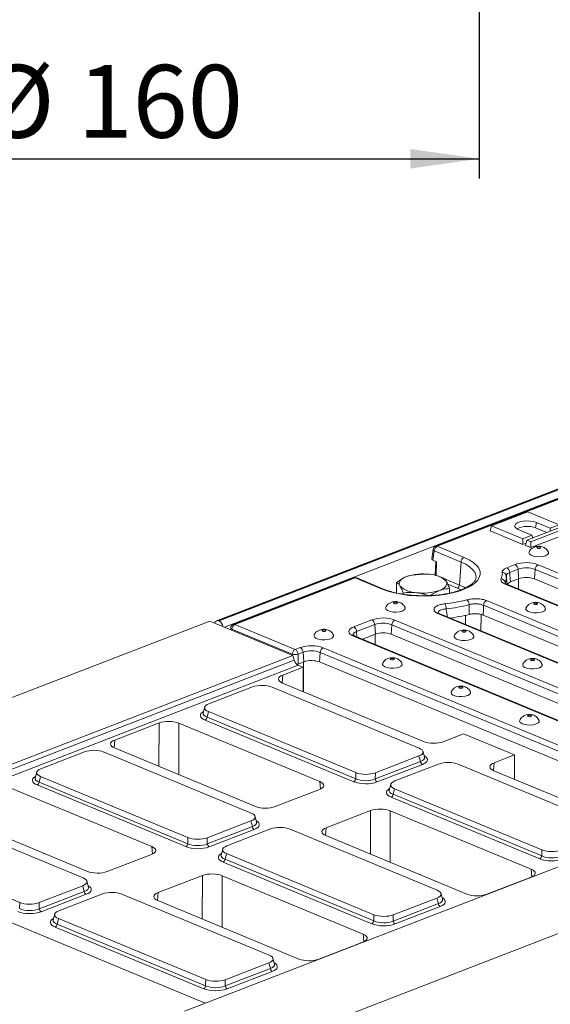
# Model space of a CAD drawing. Units: millimetres. Extents: x -575 to 5585, y -16 to 1848.
# Drawn here: x 1490 to 1625, y 642 to 893 of the extents above; entities that cross this region are included whole.
import ezdxf

# ---------------------------------------------------------------- set-up
doc = ezdxf.new("R2010")
doc.units = ezdxf.units.MM
doc.header["$LTSCALE"] = 5
doc.layers.add('FORMAT', color=7, linetype='Continuous')
doc.styles.add('SLDTEXTSTYLE1', font='TXT', dxfattribs={"width": 0.7})
doc.dimstyles.new('SLDDIMSTYLE0', dxfattribs={"dimtxt": 16.965373, "dimasz": 17.5, "dimexe": 0, "dimexo": 0.0625, "dimgap": 4.241343, "dimtad": 1, "dimrnd": 1e-09, "dimzin": 12, "dimdsep": 46, "dimtxsty": 'SLDTEXTSTYLE1', "dimsah": 1, "dimcen": 0.09, "dimadec": 0, "dimazin": 3, "dimtfac": 1, "dimtofl": 0, "dimtmove": 0, "dimatfit": 3, "dimfxl": 0, "dimfrac": 2, "dimtolj": 1, "dimtzin": 12, "dimarcsym": 0})

# ---------------------------------------------------------------- blocks, each defined once
blk = doc.blocks.new('_D_11')
at = {"layer": 'FORMAT'}
for p, q in [((1446.76, 905.78), (1446.76, 852.4)), ((1606.76, 905.78), (1606.76, 852.4)), ((1446.76, 857.4), (1606.76, 857.4))]:
    blk.add_line(p, q, dxfattribs=at)
for points in [[(1446.76, 857.4), (1464.26, 854.9), (1464.26, 859.9)], [(1606.76, 857.4), (1589.26, 859.9), (1589.26, 854.9)]]:
    blk.add_solid(points, dxfattribs=at)
at = {"layer": 'FORMAT', "char_height": 18.521, "attachment_point": 1, "style": 'SLDTEXTSTYLE1'}
for s, insert in [('%%c', (1479.94, 881.28, -5.9)), ('160', (1504.58, 881.28, -5.9))]:
    blk.add_mtext(s, dxfattribs=dict(at, insert=insert))

msp = doc.modelspace()

# ---------------------------------------------------------------- linework, layer by layer
at = {"color": 7, "linetype": 'Continuous', "lineweight": 15}
for p, q in [((1794.923, 838.369), (1539.964, 739.804)), ((1795.443, 838.346), (1540.484, 739.781)), ((1540.584, 739.739), (1795.543, 838.304)), ((1796.534, 836.582), (1541.946, 738.161)), ((1745.838, 816.817), (1595.703, 758.776)), ((1746.228, 816.799), (1596.093, 758.759)), ((1619.131, 767.558), (1609.915, 763.996)), ((1627.1, 764.252), (1619.131, 767.558)), ((1621.124, 763.429), (1621.31, 764.808)), ((1621.31, 764.808), (1624.796, 763.361)), ((1609.554, 762.69), (1609.915, 763.996)), ((1609.554, 762.69), (1617.875, 759.237)), ((1609.915, 763.996), (1617.885, 760.689)), ((1620.188, 761.58), (1616.702, 763.026)), ((1628.096, 763.838), (1618.881, 760.276)), ((1629.444, 762.113), (1619.867, 758.411)), ((1619.877, 759.862), (1629.092, 763.425)), ((1621.124, 763.429), (1623.976, 762.245)), ((1624.791, 762.56), (1624.796, 763.361)), ((1624.796, 763.361), (1627.1, 764.252)), ((1617.875, 759.237), (1617.885, 760.689)), ((1617.875, 759.237), (1618.68, 759.549)), ((1617.885, 760.689), (1620.188, 761.58)), ((1618.52, 758.97), (1618.881, 760.276)), ((1618.881, 760.276), (1619.877, 759.862)), ((1619.867, 758.411), (1619.877, 759.862)), ((1620.382, 760.856), (1620.188, 761.58)), ((1595.028, 757.924), (1594.693, 755.516)), ((1595.324, 757.567), (1594.995, 755.193)), ((1602.142, 754.738), (1595.324, 757.567)), ((1596.093, 758.759), (1602.911, 755.93)), ((1619.867, 758.411), (1618.52, 758.97)), ((1595.906, 754.815), (1594.995, 755.193)), ((1595.699, 754.901), (1595.594, 751.505)), ((1595.906, 754.815), (1595.798, 751.343)), ((1601.73, 748.881), (1602.142, 754.738)), ((1613.783, 753.296), (1615.908, 754.117)), ((1616.649, 752.912), (1614.524, 752.091)), ((1616.649, 752.912), (1616.798, 750.47)), ((1621.01, 752.874), (1620.838, 750.435)), ((1718.198, 712.547), (1621.01, 752.874)), ((1621.778, 754.066), (1718.967, 713.739)), ((1574.841, 750.711), (1544.218, 738.873)), ((1575.231, 750.694), (1544.608, 738.855)), ((1582.048, 747.865), (1575.231, 750.694)), ((1582.455, 747.873), (1575.638, 750.701)), ((1585.712, 746.882), (1585.722, 749.568)), ((1588.512, 751.136), (1588.504, 751.134)), ((1595.798, 751.343), (1596.101, 751.217)), ((1596.861, 750.96), (1596.442, 751.106)), ((1597.493, 750.725), (1596.854, 750.939)), ((1597.778, 750.521), (1601.73, 748.881)), ((1613.366, 749.484), (1613.376, 749.38)), ((1613.863, 749.064), (1613.664, 751.236)), ((1616.798, 750.47), (1614.745, 749.677)), ((1616.743, 750.449), (1616.736, 747.872)), ((1716.635, 710.686), (1620.838, 750.435)), ((1585.712, 746.921), (1585.649, 746.897)), ((1601.218, 748.087), (1598.749, 749.111)), ((1599.21, 746.831), (1599.214, 747.997)), ((1602.127, 747.665), (1601.218, 748.087)), ((1706.258, 710.549), (1613.369, 749.093)), ((1706.665, 710.557), (1613.776, 749.1)), ((1587.442, 746.554), (1587.443, 746.84)), ((1608.613, 744.921), (1695.68, 708.793)), ((1595.508, 742.486), (1595.428, 742.455)), ((1694.912, 707.601), (1607.844, 743.729)), ((1538.224, 739.705), (1411.037, 690.536)), ((1538.224, 739.705), (1559.392, 730.922)), ((1540.584, 739.739), (1540.484, 739.781)), ((1574.848, 738.244), (1579.456, 740.025)), ((1585.326, 739.974), (1682.515, 699.647)), ((1686.808, 704.011), (1596.368, 741.538)), ((1687.215, 704.019), (1596.774, 741.546)), ((1603.264, 738.853), (1603.281, 741.183)), ((1607.224, 741.407), (1607.219, 737.212)), ((1693.783, 705.559), (1607.804, 741.235)), ((1543.543, 738.021), (1543.474, 737.526)), ((1543.84, 737.663), (1543.802, 737.391)), ((1559.187, 731.295), (1543.84, 737.663)), ((1544.608, 738.855), (1559.956, 732.487)), ((1580.197, 738.82), (1575.589, 737.039)), ((1575.589, 737.039), (1575.671, 735.694)), ((1580.197, 738.82), (1580.346, 736.378)), ((1584.558, 738.782), (1584.386, 736.343)), ((1681.746, 698.455), (1584.558, 738.782)), ((1671.956, 695.565), (1574.767, 735.892)), ((1672.363, 695.573), (1575.174, 735.9)), ((1580.346, 736.378), (1577.072, 735.113)), ((1580.291, 736.357), (1580.284, 733.78)), ((1680.183, 696.594), (1584.386, 736.343)), ((1559.956, 732.487), (1561.23, 732.979)), ((1567.1, 732.928), (1664.289, 692.601)), ((1439.885, 684.721), (1559.392, 730.922)), ((1440.152, 683.54), (1559.703, 729.758)), ((1559.186, 731.007), (1559.187, 731.295)), ((1559.392, 730.922), (1559.703, 729.758)), ((1560.697, 731.282), (1560.683, 728.777)), ((1561.971, 731.774), (1560.697, 731.282)), ((1561.971, 731.774), (1562.12, 729.332)), ((1566.332, 731.736), (1566.16, 729.297)), ((1663.52, 691.409), (1566.332, 731.736)), ((1560.681, 728.485), (1441.094, 682.253)), ((1561.956, 727.956), (1556.789, 725.959)), ((1560.681, 728.485), (1561.956, 727.956)), ((1562.12, 729.332), (1560.683, 728.777)), ((1561.939, 721.773), (1561.956, 727.956)), ((1562.065, 729.311), (1562.044, 721.729)), ((1662.123, 689.479), (1566.16, 729.297)), ((1556.789, 725.959), (1556.621, 723.981)), ((1549.09, 722.947), (1538.005, 718.661)), ((1591.495, 707.372), (1554.063, 722.903)), ((1556.72, 723.938), (1592.589, 709.055)), ((1536.952, 717.808), (1536.548, 716.345)), ((1574.851, 698.824), (1537.038, 714.514)), ((1537.936, 716.669), (1537.544, 715.25)), ((1537.544, 715.25), (1575.358, 699.559)), ((1537.936, 716.669), (1575.368, 701.137)), ((1525.31, 713.789), (1514.04, 709.432)), ((1525.28, 702.719), (1525.31, 713.789)), ((1530.353, 713.745), (1530.317, 700.629)), ((1566.222, 698.862), (1530.353, 713.745)), ((1514.04, 709.432), (1513.872, 707.454)), ((1597.632, 709.011), (1602.799, 711.009)), ((1602.799, 711.009), (1615.749, 705.635)), ((1513.97, 707.412), (1549.839, 692.529)), ((1506.341, 706.42), (1495.256, 702.135)), ((1548.746, 690.845), (1511.314, 706.377)), ((1580.342, 701.094), (1591.427, 705.379)), ((1591.809, 703.953), (1591.427, 705.379)), ((1592.874, 705.064), (1592.481, 706.534)), ((1615.749, 705.635), (1610.582, 703.638)), ((1615.732, 699.452), (1615.749, 705.635)), ((1580.331, 699.516), (1591.809, 703.953)), ((1592.297, 703.209), (1580.82, 698.772)), ((1596.408, 703.313), (1585.323, 699.027)), ((1638.813, 687.737), (1601.381, 703.269)), ((1610.582, 703.638), (1610.415, 701.66)), ((1494.203, 701.281), (1493.798, 699.818)), ((1495.187, 700.143), (1494.795, 698.723)), ((1495.187, 700.143), (1532.619, 684.611)), ((1575.358, 699.559), (1575.368, 701.137)), ((1580.342, 701.094), (1580.331, 699.516)), ((1610.513, 701.618), (1646.382, 686.734)), ((1523.473, 682.336), (1487.604, 697.219)), ((1532.102, 682.297), (1494.288, 697.988)), ((1494.795, 698.723), (1532.608, 683.033)), ((1554.883, 692.485), (1566.153, 696.842)), ((1566.371, 696.934), (1566.222, 698.862)), ((1584.27, 698.174), (1583.866, 696.711)), ((1585.254, 697.035), (1584.862, 695.616)), ((1585.254, 697.035), (1622.686, 681.503)), ((1622.17, 679.19), (1584.356, 694.88)), ((1584.862, 695.616), (1622.676, 679.925)), ((1505.997, 674.319), (1468.565, 689.851)), ((1471.221, 690.886), (1507.09, 676.002)), ((1659.009, 689.587), (1539.502, 643.386)), ((1550.125, 688.538), (1549.731, 690.007)), ((1579.103, 691.468), (1567.833, 687.111)), ((1579.073, 680.399), (1579.103, 691.468)), ((1584.146, 691.425), (1584.11, 678.308)), ((1620.015, 676.541), (1584.146, 691.425)), ((1537.582, 682.99), (1549.06, 687.427)), ((1537.593, 684.567), (1548.678, 688.853)), ((1553.659, 686.786), (1542.574, 682.501)), ((1549.06, 687.427), (1548.678, 688.853)), ((1567.833, 687.111), (1567.665, 685.134)), ((1532.608, 683.033), (1532.619, 684.611)), ((1537.593, 684.567), (1537.582, 682.99)), ((1549.548, 686.683), (1538.071, 682.245)), ((1596.064, 671.211), (1558.632, 686.743)), ((1567.764, 685.091), (1603.632, 670.208)), ((1441.094, 682.253), (1537.048, 642.438)), ((1452.438, 683.616), (1489.87, 668.084)), ((1523.622, 680.408), (1523.473, 682.336)), ((1512.133, 675.958), (1523.404, 680.315)), ((1541.521, 681.647), (1541.116, 680.184)), ((1542.505, 680.508), (1542.113, 679.089)), ((1542.505, 680.508), (1579.937, 664.977)), ((1680.178, 680.803), (1552.991, 631.634)), ((1622.676, 679.925), (1622.686, 681.503)), ((1579.42, 662.663), (1541.606, 678.354)), ((1542.113, 679.089), (1579.927, 663.399)), ((1536.354, 674.942), (1525.084, 670.585)), ((1536.324, 663.872), (1536.354, 674.942)), ((1541.397, 674.898), (1541.361, 661.782)), ((1577.266, 660.015), (1541.397, 674.898)), ((1608.676, 670.164), (1619.946, 674.521)), ((1620.164, 674.613), (1620.015, 676.541)), ((1494.843, 668.041), (1505.929, 672.326)), ((1506.31, 670.9), (1505.929, 672.326)), ((1507.376, 672.011), (1506.982, 673.481)), ((1494.833, 666.463), (1506.31, 670.9)), ((1506.799, 670.156), (1495.321, 665.719)), ((1510.909, 670.26), (1499.824, 665.974)), ((1553.315, 654.685), (1515.883, 670.217)), ((1525.084, 670.585), (1524.916, 668.607)), ((1584.911, 664.933), (1595.996, 669.219)), ((1596.378, 667.793), (1595.996, 669.219)), ((1597.443, 668.904), (1597.05, 670.373)), ((1489.859, 666.506), (1489.87, 668.084)), ((1494.843, 668.041), (1494.833, 666.463)), ((1525.014, 668.565), (1560.883, 653.681)), ((1584.9, 663.356), (1596.378, 667.793)), ((1596.866, 667.049), (1585.389, 662.611)), ((1498.772, 665.121), (1498.367, 663.658)), ((1579.927, 663.399), (1579.937, 664.977)), ((1584.911, 664.933), (1584.9, 663.356)), ((1536.671, 646.137), (1498.857, 661.827)), ((1499.756, 663.982), (1499.363, 662.563)), ((1499.363, 662.563), (1537.177, 646.872)), ((1499.756, 663.982), (1537.188, 648.45)), ((1577.415, 658.087), (1577.266, 660.015)), ((1565.927, 653.638), (1577.197, 657.995)), ((1542.161, 648.407), (1553.247, 652.692)), ((1553.628, 651.266), (1553.247, 652.692)), ((1554.694, 652.377), (1554.3, 653.847)), ((1542.151, 646.829), (1553.628, 651.266)), ((1554.117, 650.522), (1542.639, 646.085)), ((1537.177, 646.872), (1537.188, 648.45)), ((1542.161, 648.407), (1542.151, 646.829)), ((1539.502, 643.386), (1531.822, 640.418))]:
    msp.add_line(p, q, dxfattribs=at)
at = {"color": 7, "linetype": 'Continuous', "lineweight": 15, "flags": 128}
for points in [[(1616.702, 763.026), (1616.164, 763.324), (1615.856, 763.671), (1615.803, 764.037), (1616.01, 764.393), (1616.459, 764.711), (1617.115, 764.964), (1617.924, 765.133), (1618.82, 765.203), (1619.732, 765.169), (1620.585, 765.034), (1621.31, 764.808)], [(1595.028, 757.924), (1595.026, 757.907), (1595.044, 757.821), (1595.101, 757.733), (1595.196, 757.648), (1595.324, 757.567)], [(1619.44, 757.255), (1619.408, 757.066), (1619.566, 756.742), (1619.978, 756.455), (1620.598, 756.236), (1621.361, 756.11), (1622.182, 756.089), (1622.974, 756.176), (1623.651, 756.362)], [(1622.247, 758.256), (1622.353, 758.317), (1622.392, 758.39), (1622.358, 758.464), (1622.256, 758.527), (1622.102, 758.57), (1621.919, 758.587), (1621.735, 758.574), (1621.578, 758.533), (1621.472, 758.472), (1621.433, 758.399), (1621.466, 758.325), (1621.568, 758.262), (1621.723, 758.219), (1621.906, 758.202), (1622.09, 758.215), (1622.247, 758.256)], [(1623.651, 756.362), (1624.138, 756.626), (1624.384, 756.94), (1624.376, 757.236)], [(1602.911, 755.93), (1604.195, 755.319), (1605.262, 754.644), (1606.09, 753.918), (1606.665, 753.155), (1606.975, 752.368), (1607.016, 751.572), (1606.786, 750.782), (1606.289, 750.014), (1605.535, 749.28), (1604.538, 748.595), (1603.316, 747.971), (1601.892, 747.421), (1600.293, 746.954), (1598.549, 746.579), (1596.691, 746.303), (1594.755, 746.131), (1592.776, 746.067), (1590.792, 746.112), (1588.84, 746.264), (1586.955, 746.521), (1585.173, 746.878), (1583.527, 747.329), (1582.048, 747.865)], [(1605.948, 750.715), (1605.909, 751.437), (1605.621, 752.166), (1605.088, 752.874), (1604.321, 753.546), (1603.333, 754.172), (1602.142, 754.738)], [(1614.524, 752.091), (1614.588, 751.389), (1614.745, 749.677)], [(1586.584, 748.701), (1586.44, 749.014), (1586.399, 749.332), (1586.462, 749.649), (1586.627, 749.96), (1586.893, 750.259), (1587.254, 750.541), (1587.704, 750.801), (1588.236, 751.036)], [(1595.594, 751.505), (1595.606, 751.462), (1595.645, 751.419), (1595.71, 751.379), (1595.798, 751.343)], [(1596.703, 747.523), (1597.235, 747.757), (1597.685, 748.018), (1598.046, 748.3), (1598.312, 748.599), (1598.478, 748.91), (1598.54, 749.227), (1598.499, 749.545), (1598.355, 749.858)], [(1601.73, 748.881), (1602.92, 748.312), (1603.236, 748.129)], [(1585.795, 744.164), (1585.901, 744.225), (1585.94, 744.298), (1585.906, 744.372), (1585.804, 744.435), (1585.65, 744.478), (1585.467, 744.495), (1585.283, 744.482), (1585.126, 744.441), (1585.02, 744.38), (1584.98, 744.307), (1585.014, 744.233), (1585.116, 744.17), (1585.27, 744.127), (1585.454, 744.11), (1585.638, 744.123), (1585.795, 744.164)], [(1582.988, 743.163), (1582.956, 742.974), (1583.114, 742.65), (1583.525, 742.363), (1584.146, 742.144), (1584.909, 742.018), (1585.73, 741.997), (1586.522, 742.084), (1587.198, 742.27)], [(1587.198, 742.27), (1587.686, 742.534), (1587.931, 742.848), (1587.924, 743.144)], [(1618.647, 742.975), (1618.615, 742.786), (1618.773, 742.462), (1619.184, 742.175), (1619.805, 741.957), (1620.568, 741.83), (1621.389, 741.81), (1622.181, 741.897), (1622.857, 742.083)], [(1621.454, 743.976), (1621.56, 744.038), (1621.599, 744.111), (1621.565, 744.185), (1621.463, 744.248), (1621.309, 744.291), (1621.126, 744.307), (1620.942, 744.294), (1620.785, 744.254), (1620.678, 744.192), (1620.639, 744.119), (1620.673, 744.045), (1620.775, 743.982), (1620.929, 743.939), (1621.113, 743.923), (1621.297, 743.936), (1621.454, 743.976)], [(1622.857, 742.083), (1623.345, 742.347), (1623.59, 742.661), (1623.583, 742.956)], [(1543.543, 738.021), (1543.542, 738.003), (1543.559, 737.917), (1543.616, 737.83), (1543.711, 737.744), (1543.84, 737.663)], [(1567.569, 737.118), (1567.675, 737.179), (1567.714, 737.252), (1567.68, 737.326), (1567.578, 737.389), (1567.424, 737.432), (1567.241, 737.449), (1567.057, 737.436), (1566.9, 737.395), (1566.793, 737.334), (1566.754, 737.261), (1566.788, 737.187), (1566.89, 737.124), (1567.044, 737.081), (1567.228, 737.064), (1567.412, 737.077), (1567.569, 737.118)], [(1574.767, 735.892), (1574.26, 736.149), (1573.886, 736.44), (1573.66, 736.754), (1573.592, 737.079), (1573.683, 737.402), (1573.93, 737.712), (1574.323, 737.996), (1574.848, 738.244)], [(1575.589, 737.039), (1575.199, 736.855), (1574.907, 736.644), (1574.723, 736.414), (1574.656, 736.173), (1574.657, 736.114)], [(1603.228, 736.93), (1603.334, 736.991), (1603.373, 737.065), (1603.339, 737.139), (1603.237, 737.202), (1603.083, 737.245), (1602.9, 737.261), (1602.716, 737.248), (1602.559, 737.208), (1602.452, 737.146), (1602.413, 737.073), (1602.447, 736.999), (1602.549, 736.936), (1602.703, 736.893), (1602.886, 736.877), (1603.071, 736.89), (1603.228, 736.93)], [(1564.762, 736.117), (1564.73, 735.928), (1564.888, 735.604), (1565.299, 735.317), (1565.92, 735.098), (1566.683, 734.972), (1567.504, 734.951), (1568.296, 735.038), (1568.972, 735.224)], [(1568.972, 735.224), (1569.46, 735.488), (1569.705, 735.802), (1569.698, 736.098)], [(1600.421, 735.929), (1600.389, 735.74), (1600.547, 735.416), (1600.958, 735.129), (1601.579, 734.911), (1602.342, 734.784), (1603.163, 734.764), (1603.955, 734.851), (1604.631, 735.037)], [(1604.631, 735.037), (1605.119, 735.301), (1605.364, 735.615), (1605.357, 735.91)], [(1585.002, 729.884), (1585.108, 729.945), (1585.147, 730.019), (1585.113, 730.093), (1585.011, 730.156), (1584.857, 730.199), (1584.674, 730.215), (1584.49, 730.202), (1584.333, 730.162), (1584.226, 730.1), (1584.187, 730.027), (1584.221, 729.953), (1584.323, 729.89), (1584.477, 729.847), (1584.66, 729.831), (1584.845, 729.844), (1585.002, 729.884)], [(1620.661, 729.696), (1620.767, 729.758), (1620.806, 729.831), (1620.772, 729.905), (1620.67, 729.968), (1620.516, 730.011), (1620.333, 730.027), (1620.149, 730.014), (1619.992, 729.974), (1619.885, 729.913), (1619.846, 729.839), (1619.88, 729.766), (1619.982, 729.702), (1620.136, 729.659), (1620.319, 729.643), (1620.503, 729.656), (1620.661, 729.696)], [(1582.195, 728.883), (1582.163, 728.694), (1582.321, 728.37), (1582.732, 728.083), (1583.353, 727.865), (1584.116, 727.738), (1584.937, 727.718), (1585.729, 727.805), (1586.405, 727.991)], [(1586.405, 727.991), (1586.893, 728.255), (1587.138, 728.569), (1587.131, 728.864)], [(1617.854, 728.696), (1617.822, 728.507), (1617.98, 728.183), (1618.391, 727.896), (1619.012, 727.677), (1619.774, 727.551), (1620.596, 727.53), (1621.388, 727.617), (1622.064, 727.803)], [(1622.064, 727.803), (1622.552, 728.067), (1622.797, 728.381), (1622.79, 728.677)], [(1602.435, 722.65), (1602.541, 722.712), (1602.58, 722.785), (1602.546, 722.859), (1602.444, 722.922), (1602.29, 722.965), (1602.107, 722.981), (1601.923, 722.968), (1601.766, 722.928), (1601.659, 722.867), (1601.62, 722.793), (1601.654, 722.72), (1601.756, 722.656), (1601.91, 722.613), (1602.093, 722.597), (1602.277, 722.61), (1602.435, 722.65)], [(1599.628, 721.65), (1599.596, 721.461), (1599.754, 721.137), (1600.165, 720.85), (1600.786, 720.631), (1601.548, 720.505), (1602.37, 720.484), (1603.162, 720.571), (1603.838, 720.757)], [(1603.838, 720.757), (1604.326, 721.021), (1604.571, 721.335), (1604.564, 721.631)], [(1617.061, 714.416), (1617.029, 714.227), (1617.187, 713.903), (1617.598, 713.616), (1618.219, 713.398), (1618.981, 713.271), (1619.803, 713.25), (1620.595, 713.338), (1621.271, 713.523)], [(1619.867, 715.417), (1619.974, 715.478), (1620.013, 715.552), (1619.979, 715.625), (1619.877, 715.689), (1619.723, 715.732), (1619.54, 715.748), (1619.356, 715.735), (1619.198, 715.694), (1619.092, 715.633), (1619.053, 715.56), (1619.087, 715.486), (1619.189, 715.423), (1619.343, 715.38), (1619.526, 715.364), (1619.71, 715.377), (1619.867, 715.417)], [(1621.271, 713.523), (1621.759, 713.788), (1622.004, 714.101), (1621.997, 714.397)]]:
    msp.add_lwpolyline(points, dxfattribs=at)
at = {"color": 7, "linetype": 'Continuous', "lineweight": 15}
for centre, radius, start, end in [((1619.027, 758.22), 5.615, 68.07418, 118.01815), ((1596.089, 757.777), 1.071, 111.13603, 172.08936), ((1596.732, 757.503), 1.409, 116.97092, 177.4097), ((1595.876, 758.287), 0.519, 65.31729, 109.49734), ((1603.55, 754.674), 1.409, 116.97092, 177.4097), ((1618.77, 745.713), 8.878, 70.19753, 108.80947), ((1609.218, 751.84), 3.395, 335.95184, 4.7295), ((1612.653, 751.101), 1.02, 7.59507, 92.90684), ((1613.097, 752.044), 1.428, 1.89601, 61.27735), ((1615.222, 752.865), 1.428, 1.89601, 61.27735), ((1618.775, 746.669), 6.596, 70.19753, 108.80947), ((1622.417, 752.811), 1.409, 116.97092, 177.4097), ((1575.227, 749.712), 1.071, 67.46457, 111.13603), ((1575.014, 750.222), 0.519, 65.31729, 109.49734), ((1575.444, 750.208), 0.531, 68.56032, 113.67197), ((1592.425, 738.651), 13.074, 82.54261, 108.68618), ((1594.079, 745.532), 6.083, 45.33126, 89.59787), ((1612.257, 749.34), 1.119, 7.41725, 86.87982), ((1610.102, 750.941), 3.575, 335.95184, 4.7295), ((1618.768, 744.686), 6.11, 70.19753, 108.80947), ((1582.261, 747.379), 0.531, 68.55062, 113.67235), ((1590.861, 753.027), 6.083, 225.33126, 269.59787), ((1592.515, 759.907), 13.074, 262.54261, 288.68618), ((1600.792, 748.924), 0.939, 296.97092, 357.4097), ((1613.582, 748.607), 0.531, 68.56032, 113.67197), ((1593.835, 783.06), 39.159, 276.22845, 284.4984), ((1602.589, 743.891), 1.638, 0.11667, 50.14363), ((1609.252, 743.665), 1.409, 116.97092, 177.4097), ((1595.578, 742.883), 2.8, 358.8087, 26.50618), ((1593.903, 783.816), 41.235, 276.22845, 284.4984), ((1540.208, 739.139), 0.699, 66.7247, 177.32991), ((1539.671, 738.079), 1.895, 7.47066, 61.21443), ((1582.318, 731.621), 8.878, 70.19753, 108.80947), ((1578.769, 738.773), 1.428, 1.89601, 61.27735), ((1585.965, 738.719), 1.409, 116.97092, 177.4097), ((1596.581, 741.052), 0.531, 68.56032, 113.67197), ((1594.043, 781.22), 41.09, 277.43089, 284.31706), ((1544.604, 737.873), 1.071, 111.13603, 172.08936), ((1545.247, 737.6), 1.409, 116.97092, 177.4097), ((1544.391, 738.383), 0.519, 65.31729, 109.49734), ((1574.162, 736.992), 1.428, 1.89601, 61.27735), ((1582.323, 732.577), 6.596, 70.19753, 108.80947), ((1574.98, 735.407), 0.531, 68.56032, 113.67197), ((1582.316, 730.594), 6.11, 70.19753, 108.80947), ((1560.595, 731.231), 1.409, 116.97092, 177.4097), ((1559.27, 731.235), 1.428, 1.89601, 61.27735), ((1564.092, 724.575), 8.878, 70.19753, 108.80947), ((1560.543, 731.727), 1.428, 1.89601, 61.27735), ((1564.097, 725.531), 6.596, 70.19753, 108.80947), ((1567.739, 731.673), 1.409, 116.97092, 177.4097), ((1559.969, 734.37), 3.172, 255.74118, 283.26582), ((1564.09, 723.548), 6.11, 70.19753, 108.80947), ((1536.619, 715.344), 0.929, 296.7501, 354.18938), ((1592.746, 704.036), 0.941, 185.03127, 241.51888), ((1574.433, 699.653), 0.929, 296.7501, 354.18938), ((1581.268, 699.599), 0.941, 185.03127, 241.51888), ((1493.87, 698.817), 0.929, 296.7501, 354.18938), ((1583.937, 695.71), 0.929, 296.7501, 354.18938), ((1549.997, 687.509), 0.941, 185.03127, 241.51888), ((1531.684, 683.127), 0.929, 296.7501, 354.18938), ((1538.519, 683.072), 0.941, 185.03127, 241.51888), ((1621.751, 680.019), 0.929, 296.7501, 354.18938), ((1541.188, 679.183), 0.929, 296.7501, 354.18938), ((1507.247, 670.983), 0.941, 185.03127, 241.51888), ((1597.315, 667.875), 0.941, 185.03127, 241.51888), ((1495.77, 666.546), 0.941, 185.03127, 241.51888), ((1498.439, 662.657), 0.929, 296.7501, 354.18938), ((1579.002, 663.493), 0.929, 296.7501, 354.18938), ((1585.837, 663.438), 0.941, 185.03127, 241.51888), ((1554.565, 651.349), 0.941, 185.03127, 241.51888), ((1536.253, 646.967), 0.929, 296.7501, 354.18938), ((1543.088, 646.912), 0.941, 185.03127, 241.51888)]:
    msp.add_arc(centre, radius, start, end, dxfattribs=at)
for centre, major_axis, ratio, start_param, end_param in [((1595.771, 755.489), (1.08, -0.004), 0.3975775, 3.0879604, 3.9110847), ((1560.633, 729.773), (-0.589, 1.303), 0.6177345, 1.3097925, 2.5588383), ((1559.939, 729.091), (1.071, -0.004), 0.403662, 5.1105733, 5.481624), ((1559.29, 724.927), (3.581, -0.014), 0.3995128, 2.3453747, 3.913432), ((1551.54, 721.867), (3.571, -0.012), 0.4128719, 0.7877154, 2.3283535), ((1540.612, 717.642), (3.681, -0.015), 0.3887085, 2.359533, 3.9001711), ((1527.797, 712.752), (3.571, -0.013), 0.4017067, 0.7744857, 2.342543), ((1540.248, 715.682), (4.417, -0.018), 0.3887085, 2.5277161, 3.9001711), ((1540.251, 716.336), (3.724, 0.17), 0.3829157, 3.0173012, 3.8812698), ((1516.541, 708.4), (3.581, -0.014), 0.3995128, 2.3453747, 3.913432), ((1508.791, 705.341), (3.571, -0.012), 0.4128719, 0.7877154, 2.3283535), ((1588.82, 706.398), (3.681, -0.015), 0.3887085, 5.5011256, 7.0417637), ((1595.145, 710.049), (3.571, -0.013), 0.4017067, 3.9160784, 5.4841356), ((1589.171, 705.086), (3.722, -0.201), 0.3838809, 5.5204573, 6.4079071), ((1589.169, 704.432), (4.417, -0.018), 0.3887085, 5.5011256, 6.8972664), ((1497.863, 701.116), (3.681, -0.015), 0.3887085, 2.359533, 3.9001711), ((1598.858, 702.233), (3.571, -0.012), 0.4128719, 0.7877154, 2.3283535), ((1613.083, 702.606), (3.581, -0.014), 0.3995128, 2.3453747, 3.913432), ((1497.499, 699.155), (4.417, -0.018), 0.3887085, 2.5277161, 3.9001711), ((1497.502, 699.81), (3.724, 0.17), 0.3829157, 3.0173012, 3.8812698), ((1577.882, 700.722), (3.571, -0.009), 0.4620382, 3.9287288, 5.4693669), ((1577.891, 702.174), (3.571, -0.012), 0.4128719, 3.9293081, 5.4699462), ((1563.652, 697.874), (3.581, -0.014), 0.3995128, 5.4869673, 7.0550246), ((1577.879, 700.067), (4.286, -0.015), 0.4128719, 3.9293081, 5.4699462), ((1587.566, 696.048), (4.417, -0.018), 0.3887085, 2.5277161, 3.9001711), ((1587.93, 698.008), (3.681, -0.015), 0.3887085, 2.359533, 3.9001711), ((1587.569, 696.702), (3.724, 0.17), 0.3829157, 3.0173012, 3.8812698), ((1552.396, 693.522), (3.571, -0.013), 0.4017067, 3.9160784, 5.4841356), ((1581.59, 690.431), (3.571, -0.013), 0.4017067, 0.7744857, 2.342543), ((1546.071, 689.872), (3.681, -0.015), 0.3887085, 5.5011256, 7.0417637), ((1546.422, 688.56), (3.722, -0.201), 0.3838809, 5.5204573, 6.4079071), ((1546.419, 687.905), (4.417, -0.018), 0.3887085, 5.5011256, 6.8972664), ((1556.109, 685.706), (3.571, -0.012), 0.4128719, 0.7877154, 2.3283535), ((1570.334, 686.079), (3.581, -0.014), 0.3995128, 2.3453747, 3.913432), ((1535.142, 685.647), (3.571, -0.012), 0.4128719, 3.9293081, 5.4699462), ((1520.903, 681.348), (3.581, -0.014), 0.3995128, 5.4869673, 7.0550246), ((1535.13, 683.541), (4.286, -0.015), 0.4128719, 3.9293081, 5.4699462), ((1535.132, 684.195), (3.571, -0.009), 0.4620382, 3.9287288, 5.4693669), ((1545.181, 681.482), (3.681, -0.015), 0.3887085, 2.359533, 3.9001711), ((1544.817, 679.521), (4.417, -0.018), 0.3887085, 2.5277161, 3.9001711), ((1544.82, 680.176), (3.724, 0.17), 0.3829157, 3.0173012, 3.8812698), ((1625.2, 681.088), (3.571, -0.009), 0.4620382, 3.9287288, 5.4693669), ((1625.209, 682.539), (3.571, -0.012), 0.4128719, 3.9293081, 5.4699462), ((1625.197, 680.433), (4.286, -0.015), 0.4128719, 3.9293081, 5.4699462), ((1503.321, 673.345), (3.681, -0.015), 0.3887085, 5.5011256, 7.0417637), ((1509.647, 676.996), (3.571, -0.013), 0.4017067, 3.9160784, 5.4841356), ((1538.841, 673.904), (3.571, -0.013), 0.4017067, 0.7744857, 2.342543), ((1617.445, 675.553), (3.581, -0.014), 0.3995128, 5.4869673, 7.0550246), ((1503.673, 672.033), (3.722, -0.201), 0.3838809, 5.5204573, 6.4079071), ((1503.67, 671.379), (4.417, -0.018), 0.3887085, 5.5011256, 6.8972664), ((1513.36, 669.18), (3.571, -0.012), 0.4128719, 0.7877154, 2.3283535), ((1527.584, 669.553), (3.581, -0.014), 0.3995128, 2.3453747, 3.913432), ((1593.389, 670.238), (3.681, -0.015), 0.3887085, 5.5011256, 7.0417637), ((1593.737, 668.271), (4.417, -0.018), 0.3887085, 5.5011256, 6.8972664), ((1606.189, 671.202), (3.571, -0.013), 0.4017067, 3.9160784, 5.4841356), ((1492.393, 669.121), (3.571, -0.012), 0.4128719, 3.9293081, 5.4699462), ((1593.74, 668.926), (3.722, -0.201), 0.3838809, 5.5204573, 6.4079071), ((1492.381, 667.015), (4.286, -0.015), 0.4128719, 3.9293081, 5.4699462), ((1492.383, 667.669), (3.571, -0.009), 0.4620382, 3.9287288, 5.4693669), ((1502.432, 664.955), (3.681, -0.015), 0.3887085, 2.359533, 3.9001711), ((1582.46, 666.013), (3.571, -0.012), 0.4128719, 3.9293081, 5.4699462), ((1502.068, 662.995), (4.417, -0.018), 0.3887085, 2.5277161, 3.9001711), ((1502.07, 663.649), (3.724, 0.17), 0.3829157, 3.0173012, 3.8812698), ((1582.448, 663.907), (4.286, -0.015), 0.4128719, 3.9293081, 5.4699462), ((1582.45, 664.561), (3.571, -0.009), 0.4620382, 3.9287288, 5.4693669), ((1574.696, 659.027), (3.581, -0.014), 0.3995128, 5.4869673, 7.0550246), ((1550.639, 653.711), (3.681, -0.015), 0.3887085, 5.5011256, 7.0417637), ((1550.991, 652.399), (3.722, -0.201), 0.3838809, 5.5204573, 6.4079071), ((1550.988, 651.745), (4.417, -0.018), 0.3887085, 5.5011256, 6.8972664), ((1563.44, 654.675), (3.571, -0.013), 0.4017067, 3.9160784, 5.4841356), ((1539.701, 648.035), (3.571, -0.009), 0.4620382, 3.9287288, 5.4693669), ((1539.711, 649.487), (3.571, -0.012), 0.4128719, 3.9293081, 5.4699462), ((1539.699, 647.381), (4.286, -0.015), 0.4128719, 3.9293081, 5.4699462)]:
    msp.add_ellipse(centre, major_axis=major_axis, ratio=ratio, start_param=start_param, end_param=end_param, dxfattribs=at)
for points, knots in [([(1620.798, 758.569), (1620.569, 758.457), (1620.163, 758.259), (1619.704, 757.792), (1619.538, 757.441), (1619.456, 757.27)], [0, 0, 0, 0, 0.3985715, 0.7055554, 1, 1, 1, 1]), ([(1624.366, 757.253), (1624.282, 757.428), (1624.118, 757.768), (1623.728, 758.168), (1623.281, 758.466), (1622.762, 758.67), (1622.143, 758.779), (1621.456, 758.77), (1621.011, 758.634), (1620.798, 758.569)], [0, 0, 0, 0, 0.1372901, 0.2676766, 0.3927507, 0.5210482, 0.6666122, 0.8399454, 1, 1, 1, 1]), ([(1612.601, 752.12), (1612.604, 752.204), (1612.613, 752.463), (1612.93, 752.893), (1613.499, 753.162), (1613.783, 753.296)], [0, 0, 0, 0, 0.1921769, 0.5960957, 1, 1, 1, 1]), ([(1614.524, 752.091), (1614.317, 751.997), (1613.903, 751.808), (1613.673, 751.492), (1613.666, 751.298), (1613.664, 751.236)], [0, 0, 0, 0, 0.4039237, 0.8077758, 1, 1, 1, 1]), ([(1605.948, 750.726), (1605.92, 750.584), (1605.867, 750.312), (1605.571, 749.82), (1605.08, 749.29), (1604.363, 748.745), (1603.455, 748.222), (1602.363, 747.734), (1601.099, 747.293), (1599.684, 746.911), (1598.142, 746.598), (1596.499, 746.363), (1594.786, 746.211), (1593.03, 746.145), (1591.265, 746.167), (1589.519, 746.277), (1587.823, 746.472), (1586.208, 746.749), (1584.703, 747.102), (1583.447, 747.482), (1582.749, 747.757), (1582.455, 747.873)], [0, 0, 0, 0, 0.0549529, 0.1055464, 0.1595593, 0.2116609, 0.2635945, 0.3158674, 0.3686351, 0.4218502, 0.4754173, 0.5292423, 0.5832448, 0.6373581, 0.6915257, 0.7456935, 0.7997976, 0.853783, 0.907585, 0.9611254, 1, 1, 1, 1]), ([(1588.236, 751.036), (1587.549, 750.705), (1586.698, 750.295), (1585.879, 749.685), (1585.722, 749.568)], [0, 0, 0, 0, 0.80725, 1, 1, 1, 1]), ([(1585.722, 749.568), (1585.862, 749.485), (1586.145, 749.318), (1586.437, 748.908), (1586.584, 748.701)], [0, 0, 0, 0, 0.495458, 1, 1, 1, 1]), ([(1590.747, 751.51), (1590.099, 751.466), (1589.271, 751.409), (1588.421, 751.103), (1588.236, 751.036)], [0, 0, 0, 0, 0.7824545, 1, 1, 1, 1]), ([(1594.122, 751.615), (1594.042, 751.623), (1593.436, 751.689), (1592.294, 751.714), (1591.266, 751.579), (1590.747, 751.51)], [0, 0, 0, 0, 0.070088, 0.5307834, 1, 1, 1, 1]), ([(1595.594, 751.505), (1595.593, 751.447), (1595.591, 751.383), (1595.572, 751.316), (1595.57, 751.311)], [0, 0, 0, 0, 0.918889, 1, 1, 1, 1]), ([(1598.355, 749.858), (1598.335, 749.89), (1598.18, 750.13), (1597.889, 750.483), (1597.626, 750.644), (1597.493, 750.725)], [0, 0, 0, 0, 0.070088, 0.5307834, 1, 1, 1, 1]), ([(1599.214, 747.997), (1599.075, 748.357), (1598.794, 749.085), (1598.502, 749.599), (1598.355, 749.858)], [0, 0, 0, 0, 0.495458, 1, 1, 1, 1]), ([(1613.369, 749.093), (1613.146, 749.201), (1612.643, 749.447), (1612.223, 749.928), (1612.286, 750.281), (1612.318, 750.457)], [0, 0, 0, 0, 0.285024, 0.6425213, 1, 1, 1, 1]), ([(1614.745, 749.677), (1614.533, 749.579), (1614.11, 749.384), (1613.974, 749.131), (1613.906, 749.004)], [0, 0, 0, 0, 0.4999912, 1, 1, 1, 1]), ([(1586.584, 748.701), (1586.605, 748.668), (1586.759, 748.418), (1587.05, 747.848), (1587.311, 747.178), (1587.443, 746.84)], [0, 0, 0, 0, 0.070088, 0.5307834, 1, 1, 1, 1]), ([(1587.443, 746.84), (1587.991, 746.915), (1589.098, 747.067), (1590.241, 746.985), (1590.818, 746.944)], [0, 0, 0, 0, 0.495458, 1, 1, 1, 1]), ([(1590.818, 746.944), (1590.898, 746.934), (1591.503, 746.859), (1592.51, 746.652), (1593.407, 746.328), (1593.794, 746.188)], [0, 0, 0, 0, 0.0795172, 0.6021915, 1, 1, 1, 1]), ([(1594.404, 746.211), (1594.491, 746.275), (1595.239, 746.827), (1596.016, 747.196), (1596.703, 747.523)], [0, 0, 0, 0, 0.1154664, 1, 1, 1, 1]), ([(1596.703, 747.523), (1596.888, 747.589), (1597.738, 747.896), (1598.566, 747.953), (1599.214, 747.997)], [0, 0, 0, 0, 0.2175455, 1, 1, 1, 1]), ([(1613.783, 749.102), (1613.764, 749.108), (1613.587, 749.168), (1613.393, 749.289), (1613.27, 749.419), (1613.286, 749.386), (1613.289, 749.38)], [0, 0, 0, 0, 0.0499548, 0.4638262, 0.9029302, 1, 1, 1, 1]), ([(1584.346, 744.477), (1584.117, 744.365), (1583.711, 744.167), (1583.252, 743.7), (1583.086, 743.349), (1583.004, 743.178)], [0, 0, 0, 0, 0.3985715, 0.7055554, 1, 1, 1, 1]), ([(1587.914, 743.161), (1587.83, 743.336), (1587.666, 743.676), (1587.276, 744.076), (1586.829, 744.374), (1586.31, 744.578), (1585.691, 744.687), (1585.004, 744.678), (1584.559, 744.542), (1584.346, 744.477)], [0, 0, 0, 0, 0.1372901, 0.2676766, 0.3927507, 0.5210482, 0.6666122, 0.8399454, 1, 1, 1, 1]), ([(1603.638, 745.148), (1604.075, 745.238), (1604.904, 745.408), (1606.301, 745.417), (1607.597, 745.268), (1608.274, 745.036), (1608.613, 744.921)], [0, 0, 0, 0, 0.26986923, 0.51278186, 0.75640771, 1, 1, 1, 1]), ([(1623.573, 742.974), (1623.489, 743.148), (1623.325, 743.489), (1622.935, 743.888), (1622.488, 744.186), (1621.969, 744.39), (1621.35, 744.499), (1620.663, 744.491), (1620.218, 744.354), (1620.005, 744.289)], [0, 0, 0, 0, 0.1372901, 0.2676766, 0.3927507, 0.5210482, 0.6666122, 0.8399454, 1, 1, 1, 1]), ([(1596.368, 741.538), (1596.063, 741.695), (1595.488, 741.99), (1595.186, 742.537), (1595.316, 743.066), (1595.893, 743.548), (1596.838, 743.937), (1597.668, 744.067), (1598.083, 744.132)], [0, 0, 0, 0, 0.1819221, 0.3438992, 0.505977, 0.6695701, 0.8348196, 1, 1, 1, 1]), ([(1598.377, 742.824), (1598.073, 742.792), (1597.467, 742.729), (1596.765, 742.473), (1596.375, 742.134), (1596.234, 741.866), (1596.311, 741.732), (1596.312, 741.73)], [0, 0, 0, 0, 0.2518309, 0.5027462, 0.7504712, 0.995876, 1, 1, 1, 1]), ([(1598.377, 742.824), (1598.383, 742.788), (1598.489, 742.096), (1598.595, 741.404), (1598.696, 740.749)], [0, 0, 0, 0, 0.0526089, 1, 1, 1, 1]), ([(1604.204, 741.406), (1604.21, 742.04), (1604.218, 742.87), (1604.225, 743.699), (1604.227, 743.894)], [0, 0, 0, 0, 0.7649223, 1, 1, 1, 1]), ([(1607.844, 743.729), (1607.598, 743.82), (1607.107, 744.003), (1606.163, 744.119), (1605.147, 744.106), (1604.544, 743.967), (1604.227, 743.894)], [0, 0, 0, 0, 0.243748, 0.48723, 0.7299823, 1, 1, 1, 1]), ([(1607.844, 743.729), (1607.841, 743.533), (1607.828, 742.702), (1607.814, 741.871), (1607.804, 741.235)], [0, 0, 0, 0, 0.23507893, 1, 1, 1, 1]), ([(1620.005, 744.289), (1619.776, 744.177), (1619.37, 743.979), (1618.911, 743.512), (1618.745, 743.162), (1618.663, 742.99)], [0, 0, 0, 0, 0.3985715, 0.7055554, 1, 1, 1, 1]), ([(1596.776, 741.546), (1596.641, 741.609), (1596.39, 741.724), (1596.266, 741.855), (1596.278, 741.834), (1596.281, 741.828)], [0, 0, 0, 0, 0.4535233, 0.8432577, 1, 1, 1, 1]), ([(1607.804, 741.235), (1607.557, 741.319), (1607.065, 741.488), (1606.122, 741.597), (1605.114, 741.59), (1604.516, 741.469), (1604.204, 741.406)], [0, 0, 0, 0, 0.2449409, 0.4899151, 0.7341834, 1, 1, 1, 1]), ([(1566.12, 737.431), (1565.891, 737.319), (1565.485, 737.121), (1565.026, 736.654), (1564.86, 736.303), (1564.778, 736.132)], [0, 0, 0, 0, 0.3985715, 0.7055554, 1, 1, 1, 1]), ([(1569.688, 736.115), (1569.604, 736.29), (1569.44, 736.63), (1569.05, 737.03), (1568.603, 737.328), (1568.084, 737.532), (1567.465, 737.641), (1566.778, 737.632), (1566.333, 737.496), (1566.12, 737.431)], [0, 0, 0, 0, 0.1372901, 0.2676766, 0.3927507, 0.5210482, 0.6666122, 0.8399454, 1, 1, 1, 1]), ([(1601.779, 737.243), (1601.549, 737.131), (1601.144, 736.933), (1600.685, 736.466), (1600.519, 736.116), (1600.437, 735.944)], [0, 0, 0, 0, 0.3985715, 0.7055554, 1, 1, 1, 1]), ([(1605.347, 735.928), (1605.263, 736.102), (1605.099, 736.443), (1604.709, 736.842), (1604.262, 737.14), (1603.743, 737.344), (1603.124, 737.453), (1602.437, 737.445), (1601.992, 737.308), (1601.779, 737.243)], [0, 0, 0, 0, 0.1372901, 0.2676766, 0.3927507, 0.5210482, 0.6666122, 0.8399454, 1, 1, 1, 1]), ([(1575.174, 735.9), (1575.091, 735.937), (1574.862, 736.039), (1574.646, 736.202), (1574.637, 736.217), (1574.633, 736.224)], [0, 0, 0, 0, 0.2430927, 0.6700818, 1, 1, 1, 1]), ([(1583.552, 730.197), (1583.323, 730.085), (1582.918, 729.887), (1582.459, 729.42), (1582.293, 729.07), (1582.211, 728.898)], [0, 0, 0, 0, 0.3985715, 0.7055554, 1, 1, 1, 1]), ([(1587.121, 728.882), (1587.037, 729.056), (1586.873, 729.397), (1586.483, 729.796), (1586.036, 730.094), (1585.517, 730.298), (1584.898, 730.407), (1584.211, 730.399), (1583.766, 730.262), (1583.552, 730.197)], [0, 0, 0, 0, 0.1372901, 0.2676766, 0.3927507, 0.5210482, 0.6666122, 0.8399454, 1, 1, 1, 1]), ([(1619.211, 730.009), (1618.982, 729.898), (1618.577, 729.7), (1618.118, 729.233), (1617.952, 728.882), (1617.87, 728.711)], [0, 0, 0, 0, 0.3985715, 0.7055554, 1, 1, 1, 1]), ([(1622.78, 728.694), (1622.696, 728.869), (1622.532, 729.209), (1622.142, 729.608), (1621.695, 729.906), (1621.176, 730.111), (1620.557, 730.219), (1619.87, 730.211), (1619.425, 730.075), (1619.211, 730.009)], [0, 0, 0, 0, 0.1372901, 0.2676766, 0.3927507, 0.5210482, 0.6666122, 0.8399454, 1, 1, 1, 1]), ([(1600.985, 722.963), (1600.756, 722.852), (1600.351, 722.654), (1599.892, 722.187), (1599.726, 721.836), (1599.644, 721.665)], [0, 0, 0, 0, 0.3985715, 0.7055554, 1, 1, 1, 1]), ([(1604.554, 721.648), (1604.47, 721.823), (1604.306, 722.163), (1603.916, 722.562), (1603.469, 722.86), (1602.95, 723.065), (1602.331, 723.173), (1601.644, 723.165), (1601.199, 723.029), (1600.985, 722.963)], [0, 0, 0, 0, 0.1372901, 0.2676766, 0.3927507, 0.5210482, 0.6666122, 0.8399454, 1, 1, 1, 1]), ([(1618.418, 715.73), (1618.189, 715.618), (1617.784, 715.42), (1617.325, 714.953), (1617.159, 714.603), (1617.077, 714.431)], [0, 0, 0, 0, 0.3985715, 0.7055554, 1, 1, 1, 1]), ([(1621.987, 714.414), (1621.903, 714.589), (1621.739, 714.929), (1621.349, 715.329), (1620.902, 715.627), (1620.383, 715.831), (1619.764, 715.94), (1619.077, 715.931), (1618.632, 715.795), (1618.418, 715.73)], [0, 0, 0, 0, 0.1372901, 0.2676766, 0.3927507, 0.5210482, 0.6666122, 0.8399454, 1, 1, 1, 1])]:
    msp.add_open_spline(points, degree=3, knots=knots, dxfattribs=at)

# ---------------------------------------------------------------- dimensions: what is measured, and where the dimension line sits
at = {"layer": 'FORMAT'}
dim = msp.add_linear_dim(base=(1606.761, 857.401), p1=(1446.761, 910.776), p2=(1606.761, 910.776), text='%%c<>', dimstyle='SLDDIMSTYLE0', dxfattribs=at)
dim.commit()
dim.dimension.update_dxf_attribs({"geometry": '_D_11', "text_midpoint": (1512.753, 857.401), "dimtype": 160})

doc.saveas('drawing.dxf')
